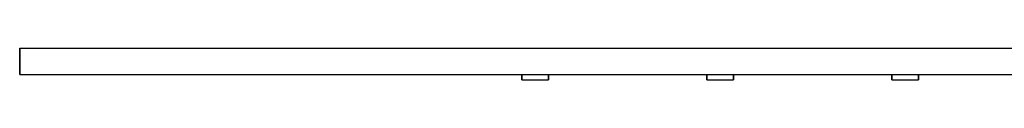
# Model space of a CAD drawing. Extents: x 0 to 720, y 1 to 8.
# Drawn here: x 0 to 186, y 2 to 8 of the extents above; entities that cross this region are included whole.
import ezdxf

# ---------------------------------------------------------------- set-up
doc = ezdxf.new("R2010")
doc.units = 0
doc.layers.get('0').update_dxf_attribs({"linetype": 'CONTINUOUS'})

msp = doc.modelspace()

# ---------------------------------------------------------------- linework, layer by layer
for p, q in [((0, 3), (0, 8)), ((0, 8), (0, 3)), ((0, 8), (0, 3)), ((0, 8), (720, 8)), ((0, 3), (0, 8)), ((0, 3), (40, 3)), ((0, 3), (40, 3)), ((0, 3), (720, 3)), ((40, 3), (40.9, 3)), ((40.9, 3), (43.3, 3)), ((43.3, 3), (47.3, 3)), ((47.3, 3), (52.6, 3)), ((52.6, 3), (58.6, 3)), ((58.6, 3), (65, 3)), ((65, 3), (71.4, 3)), ((71.4, 3), (77.4, 3)), ((77.4, 3), (82.7, 3)), ((82.7, 3), (86.7, 3)), ((86.7, 3), (89.1, 3)), ((89.1, 3), (90, 3)), ((90, 3), (95, 3)), ((90, 3), (95, 3)), ((95, 2), (95, 3)), ((95, 2), (95, 3)), ((95, 2), (95, 3)), ((95, 2), (95, 3)), ((95, 2), (95, 3)), ((95, 2), (95, 3)), ((95, 2), (95, 3)), ((95, 2), (95, 3)), ((95, 2), (95, 3)), ((95, 2), (95, 3)), ((95, 2), (95, 3)), ((95, 2), (95, 3)), ((95, 2), (95, 3)), ((95, 2), (95, 3)), ((95, 2), (95, 3)), ((95, 3), (95, 2)), ((95, 3), (95, 2)), ((95, 3), (95, 2)), ((95, 3), (95, 2)), ((95, 3), (95, 2)), ((95, 3), (95, 2)), ((95, 3), (95, 2)), ((95, 3), (95, 2)), ((95, 3), (95, 2)), ((95, 3), (95, 2)), ((95, 3), (95, 2)), ((95, 3), (95, 2)), ((95, 3), (95, 2)), ((95, 3), (95, 2)), ((95, 3), (95, 2)), ((95, 3), (95.75, 3)), ((95, 3), (95, 2)), ((95, 2), (95, 3)), ((95, 2), (95.75, 2)), ((95, 2), (95.75, 2)), ((95, 2), (95.75, 2)), ((95, 2), (95.75, 2)), ((95, 2), (95.75, 2)), ((95, 2), (95.75, 2)), ((95, 2), (95.75, 2)), ((95, 2), (95.75, 2)), ((95, 2), (95.75, 2)), ((95, 2), (95.75, 2)), ((95, 2), (95.75, 2)), ((95, 2), (95.75, 2)), ((95, 2), (95.75, 2)), ((95, 2), (95.75, 2)), ((95, 2), (95.75, 2)), ((95, 2), (95.75, 2)), ((95, 2), (95.75, 2)), ((95, 2), (95.75, 2)), ((95, 2), (95.75, 2)), ((95, 2), (95.75, 2)), ((95, 2), (95.75, 2)), ((95, 2), (95.75, 2)), ((95, 2), (95.75, 2)), ((95, 2), (95.75, 2)), ((95, 2), (95.75, 2)), ((95, 2), (95.75, 2)), ((95, 2), (95.75, 2)), ((95, 2), (95.75, 2)), ((95.75, 3), (97.5, 3)), ((95.75, 2), (97.5, 2)), ((95.75, 2), (97.5, 2)), ((95.75, 2), (97.5, 2)), ((95.75, 2), (97.5, 2)), ((95.75, 2), (97.5, 2)), ((95.75, 2), (97.5, 2)), ((95.75, 2), (97.5, 2)), ((95.75, 2), (97.5, 2)), ((95.75, 2), (97.5, 2)), ((95.75, 2), (97.5, 2)), ((95.75, 2), (97.5, 2)), ((95.75, 2), (97.5, 2)), ((95.75, 2), (97.5, 2)), ((95.75, 2), (97.5, 2)), ((95.75, 2), (97.5, 2)), ((95.75, 2), (97.5, 2)), ((95.75, 2), (97.5, 2)), ((95.75, 2), (97.5, 2)), ((95.75, 2), (97.5, 2)), ((95.75, 2), (97.5, 2)), ((95.75, 2), (97.5, 2)), ((95.75, 2), (97.5, 2)), ((95.75, 2), (97.5, 2)), ((95.75, 2), (97.5, 2)), ((95.75, 2), (97.5, 2)), ((95.75, 2), (97.5, 2)), ((95.75, 2), (97.5, 2)), ((95.75, 2), (97.5, 2)), ((95.75, 2), (97.5, 2)), ((95.75, 2), (97.5, 2)), ((97.5, 3), (99.25, 3)), ((97.5, 2), (99.25, 2)), ((97.5, 2), (99.25, 2)), ((97.5, 2), (99.25, 2)), ((97.5, 2), (99.25, 2)), ((97.5, 2), (99.25, 2)), ((97.5, 2), (99.25, 2)), ((97.5, 2), (99.25, 2)), ((97.5, 2), (99.25, 2)), ((97.5, 2), (99.25, 2)), ((97.5, 2), (99.25, 2)), ((97.5, 2), (99.25, 2)), ((97.5, 2), (99.25, 2)), ((97.5, 2), (99.25, 2)), ((97.5, 2), (99.25, 2)), ((97.5, 2), (99.25, 2)), ((97.5, 2), (99.25, 2)), ((97.5, 2), (99.25, 2)), ((97.5, 2), (99.25, 2)), ((97.5, 2), (99.25, 2)), ((97.5, 2), (99.25, 2)), ((97.5, 2), (99.25, 2)), ((97.5, 2), (99.25, 2)), ((97.5, 2), (99.25, 2)), ((97.5, 2), (99.25, 2)), ((97.5, 2), (99.25, 2)), ((97.5, 2), (99.25, 2)), ((97.5, 2), (99.25, 2)), ((97.5, 2), (99.25, 2)), ((97.5, 2), (99.25, 2)), ((97.5, 2), (99.25, 2)), ((99.25, 3), (100, 3)), ((99.25, 2), (100, 2)), ((99.25, 2), (100, 2)), ((99.25, 2), (100, 2)), ((99.25, 2), (100, 2)), ((99.25, 2), (100, 2)), ((99.25, 2), (100, 2)), ((99.25, 2), (100, 2)), ((99.25, 2), (100, 2)), ((99.25, 2), (100, 2)), ((99.25, 2), (100, 2)), ((99.25, 2), (100, 2)), ((99.25, 2), (100, 2)), ((99.25, 2), (100, 2)), ((99.25, 2), (100, 2)), ((99.25, 2), (100, 2)), ((99.25, 2), (100, 2)), ((99.25, 2), (100, 2)), ((99.25, 2), (100, 2)), ((99.25, 2), (100, 2)), ((99.25, 2), (100, 2)), ((99.25, 2), (100, 2)), ((99.25, 2), (100, 2)), ((99.25, 2), (100, 2)), ((99.25, 2), (100, 2)), ((99.25, 2), (100, 2)), ((99.25, 2), (100, 2)), ((99.25, 2), (100, 2)), ((99.25, 2), (100, 2)), ((100, 2), (100, 3)), ((100, 3), (130, 3)), ((100, 3), (130, 3)), ((100, 3), (100, 2)), ((130, 2), (130, 3)), ((130, 2), (130, 3)), ((130, 2), (130, 3)), ((130, 2), (130, 3)), ((130, 2), (130, 3)), ((130, 2), (130, 3)), ((130, 2), (130, 3)), ((130, 2), (130, 3)), ((130, 2), (130, 3)), ((130, 2), (130, 3)), ((130, 2), (130, 3)), ((130, 2), (130, 3)), ((130, 2), (130, 3)), ((130, 2), (130, 3)), ((130, 2), (130, 3)), ((130, 2), (130, 3)), ((130, 3), (130, 2)), ((130, 3), (130, 2)), ((130, 3), (130, 2)), ((130, 3), (130, 2)), ((130, 3), (130, 2)), ((130, 3), (130, 2)), ((130, 3), (130, 2)), ((130, 3), (130, 2)), ((130, 3), (130, 2)), ((130, 3), (130, 2)), ((130, 3), (130, 2)), ((130, 3), (130, 2)), ((130, 3), (130, 2)), ((130, 3), (130, 2)), ((130, 3), (130, 2)), ((130, 3), (130.75, 3)), ((130, 3), (130, 2)), ((130, 2), (130.75, 2)), ((130, 2), (130.75, 2)), ((130, 2), (130.75, 2)), ((130, 2), (130.75, 2)), ((130, 2), (130.75, 2)), ((130, 2), (130.75, 2)), ((130, 2), (130.75, 2)), ((130, 2), (130.75, 2)), ((130, 2), (130.75, 2)), ((130, 2), (130.75, 2)), ((130, 2), (130.75, 2)), ((130, 2), (130.75, 2)), ((130, 2), (130.75, 2)), ((130, 2), (130.75, 2)), ((130, 2), (130.75, 2)), ((130, 2), (130.75, 2)), ((130, 2), (130.75, 2)), ((130, 2), (130.75, 2)), ((130, 2), (130.75, 2)), ((130, 2), (130.75, 2)), ((130, 2), (130.75, 2)), ((130, 2), (130.75, 2)), ((130, 2), (130.75, 2)), ((130, 2), (130.75, 2)), ((130, 2), (130.75, 2)), ((130, 2), (130.75, 2)), ((130, 2), (130.75, 2)), ((130, 2), (130.75, 2)), ((130.75, 3), (132.5, 3)), ((130.75, 2), (132.5, 2)), ((130.75, 2), (132.5, 2)), ((130.75, 2), (132.5, 2)), ((130.75, 2), (132.5, 2)), ((130.75, 2), (132.5, 2)), ((130.75, 2), (132.5, 2)), ((130.75, 2), (132.5, 2)), ((130.75, 2), (132.5, 2)), ((130.75, 2), (132.5, 2)), ((130.75, 2), (132.5, 2)), ((130.75, 2), (132.5, 2)), ((130.75, 2), (132.5, 2)), ((130.75, 2), (132.5, 2)), ((130.75, 2), (132.5, 2)), ((130.75, 2), (132.5, 2)), ((130.75, 2), (132.5, 2)), ((130.75, 2), (132.5, 2)), ((130.75, 2), (132.5, 2)), ((130.75, 2), (132.5, 2)), ((130.75, 2), (132.5, 2)), ((130.75, 2), (132.5, 2)), ((130.75, 2), (132.5, 2)), ((130.75, 2), (132.5, 2)), ((130.75, 2), (132.5, 2)), ((130.75, 2), (132.5, 2)), ((130.75, 2), (132.5, 2)), ((130.75, 2), (132.5, 2)), ((130.75, 2), (132.5, 2)), ((130.75, 2), (132.5, 2)), ((130.75, 2), (132.5, 2)), ((132.5, 3), (134.25, 3)), ((132.5, 2), (134.25, 2)), ((132.5, 2), (134.25, 2)), ((132.5, 2), (134.25, 2)), ((132.5, 2), (134.25, 2)), ((132.5, 2), (134.25, 2)), ((132.5, 2), (134.25, 2)), ((132.5, 2), (134.25, 2)), ((132.5, 2), (134.25, 2)), ((132.5, 2), (134.25, 2)), ((132.5, 2), (134.25, 2)), ((132.5, 2), (134.25, 2)), ((132.5, 2), (134.25, 2)), ((132.5, 2), (134.25, 2)), ((132.5, 2), (134.25, 2)), ((132.5, 2), (134.25, 2)), ((132.5, 2), (134.25, 2)), ((132.5, 2), (134.25, 2)), ((132.5, 2), (134.25, 2)), ((132.5, 2), (134.25, 2)), ((132.5, 2), (134.25, 2)), ((132.5, 2), (134.25, 2)), ((132.5, 2), (134.25, 2)), ((132.5, 2), (134.25, 2)), ((132.5, 2), (134.25, 2)), ((132.5, 2), (134.25, 2)), ((132.5, 2), (134.25, 2)), ((132.5, 2), (134.25, 2)), ((132.5, 2), (134.25, 2)), ((132.5, 2), (134.25, 2)), ((132.5, 2), (134.25, 2)), ((134.25, 3), (135, 3)), ((134.25, 2), (135, 2)), ((134.25, 2), (135, 2)), ((134.25, 2), (135, 2)), ((134.25, 2), (135, 2)), ((134.25, 2), (135, 2)), ((134.25, 2), (135, 2)), ((134.25, 2), (135, 2)), ((134.25, 2), (135, 2)), ((134.25, 2), (135, 2)), ((134.25, 2), (135, 2)), ((134.25, 2), (135, 2)), ((134.25, 2), (135, 2)), ((134.25, 2), (135, 2)), ((134.25, 2), (135, 2)), ((134.25, 2), (135, 2)), ((134.25, 2), (135, 2)), ((134.25, 2), (135, 2)), ((134.25, 2), (135, 2)), ((134.25, 2), (135, 2)), ((134.25, 2), (135, 2)), ((134.25, 2), (135, 2)), ((134.25, 2), (135, 2)), ((134.25, 2), (135, 2)), ((134.25, 2), (135, 2)), ((134.25, 2), (135, 2)), ((134.25, 2), (135, 2)), ((134.25, 2), (135, 2)), ((134.25, 2), (135, 2)), ((135, 2), (135, 3)), ((135, 3), (165, 3)), ((135, 3), (165, 3)), ((135, 3), (135, 2)), ((165, 2), (165, 3)), ((165, 2), (165, 3)), ((165, 2), (165, 3)), ((165, 2), (165, 3)), ((165, 2), (165, 3)), ((165, 2), (165, 3)), ((165, 2), (165, 3)), ((165, 2), (165, 3)), ((165, 2), (165, 3)), ((165, 2), (165, 3)), ((165, 2), (165, 3)), ((165, 2), (165, 3)), ((165, 2), (165, 3)), ((165, 2), (165, 3)), ((165, 2), (165, 3)), ((165, 2), (165, 3)), ((165, 3), (165, 2)), ((165, 3), (165, 2)), ((165, 3), (165, 2)), ((165, 3), (165, 2)), ((165, 3), (165, 2)), ((165, 3), (165, 2)), ((165, 3), (165, 2)), ((165, 3), (165, 2)), ((165, 3), (165, 2)), ((165, 3), (165, 2)), ((165, 3), (165, 2)), ((165, 3), (165, 2)), ((165, 3), (165, 2)), ((165, 3), (165, 2)), ((165, 3), (165, 2)), ((165, 3), (165.75, 3)), ((165, 3), (165, 2)), ((165, 2), (165.75, 2)), ((165, 2), (165.75, 2)), ((165, 2), (165.75, 2)), ((165, 2), (165.75, 2)), ((165, 2), (165.75, 2)), ((165, 2), (165.75, 2)), ((165, 2), (165.75, 2)), ((165, 2), (165.75, 2)), ((165, 2), (165.75, 2)), ((165, 2), (165.75, 2)), ((165, 2), (165.75, 2)), ((165, 2), (165.75, 2)), ((165, 2), (165.75, 2)), ((165, 2), (165.75, 2)), ((165, 2), (165.75, 2)), ((165, 2), (165.75, 2)), ((165, 2), (165.75, 2)), ((165, 2), (165.75, 2)), ((165, 2), (165.75, 2)), ((165, 2), (165.75, 2)), ((165, 2), (165.75, 2)), ((165, 2), (165.75, 2)), ((165, 2), (165.75, 2)), ((165, 2), (165.75, 2)), ((165, 2), (165.75, 2)), ((165, 2), (165.75, 2)), ((165, 2), (165.75, 2)), ((165, 2), (165.75, 2)), ((165.75, 3), (167.5, 3)), ((165.75, 2), (167.5, 2)), ((165.75, 2), (167.5, 2)), ((165.75, 2), (167.5, 2)), ((165.75, 2), (167.5, 2)), ((165.75, 2), (167.5, 2)), ((165.75, 2), (167.5, 2)), ((165.75, 2), (167.5, 2)), ((165.75, 2), (167.5, 2)), ((165.75, 2), (167.5, 2)), ((165.75, 2), (167.5, 2)), ((165.75, 2), (167.5, 2)), ((165.75, 2), (167.5, 2)), ((165.75, 2), (167.5, 2)), ((165.75, 2), (167.5, 2)), ((165.75, 2), (167.5, 2)), ((165.75, 2), (167.5, 2)), ((165.75, 2), (167.5, 2)), ((165.75, 2), (167.5, 2)), ((165.75, 2), (167.5, 2)), ((165.75, 2), (167.5, 2)), ((165.75, 2), (167.5, 2)), ((165.75, 2), (167.5, 2)), ((165.75, 2), (167.5, 2)), ((165.75, 2), (167.5, 2)), ((165.75, 2), (167.5, 2)), ((165.75, 2), (167.5, 2)), ((165.75, 2), (167.5, 2)), ((165.75, 2), (167.5, 2)), ((165.75, 2), (167.5, 2)), ((165.75, 2), (167.5, 2)), ((167.5, 3), (169.25, 3)), ((167.5, 2), (169.25, 2)), ((167.5, 2), (169.25, 2)), ((167.5, 2), (169.25, 2)), ((167.5, 2), (169.25, 2)), ((167.5, 2), (169.25, 2)), ((167.5, 2), (169.25, 2)), ((167.5, 2), (169.25, 2)), ((167.5, 2), (169.25, 2)), ((167.5, 2), (169.25, 2)), ((167.5, 2), (169.25, 2)), ((167.5, 2), (169.25, 2)), ((167.5, 2), (169.25, 2)), ((167.5, 2), (169.25, 2)), ((167.5, 2), (169.25, 2)), ((167.5, 2), (169.25, 2)), ((167.5, 2), (169.25, 2)), ((167.5, 2), (169.25, 2)), ((167.5, 2), (169.25, 2)), ((167.5, 2), (169.25, 2)), ((167.5, 2), (169.25, 2)), ((167.5, 2), (169.25, 2)), ((167.5, 2), (169.25, 2)), ((167.5, 2), (169.25, 2)), ((167.5, 2), (169.25, 2)), ((167.5, 2), (169.25, 2)), ((167.5, 2), (169.25, 2)), ((167.5, 2), (169.25, 2)), ((167.5, 2), (169.25, 2)), ((167.5, 2), (169.25, 2)), ((167.5, 2), (169.25, 2)), ((169.25, 3), (170, 3)), ((169.25, 2), (170, 2)), ((169.25, 2), (170, 2)), ((169.25, 2), (170, 2)), ((169.25, 2), (170, 2)), ((169.25, 2), (170, 2)), ((169.25, 2), (170, 2)), ((169.25, 2), (170, 2)), ((169.25, 2), (170, 2)), ((169.25, 2), (170, 2)), ((169.25, 2), (170, 2)), ((169.25, 2), (170, 2)), ((169.25, 2), (170, 2)), ((169.25, 2), (170, 2)), ((169.25, 2), (170, 2)), ((169.25, 2), (170, 2)), ((169.25, 2), (170, 2)), ((169.25, 2), (170, 2)), ((169.25, 2), (170, 2)), ((169.25, 2), (170, 2)), ((169.25, 2), (170, 2)), ((169.25, 2), (170, 2)), ((169.25, 2), (170, 2)), ((169.25, 2), (170, 2)), ((169.25, 2), (170, 2)), ((169.25, 2), (170, 2)), ((169.25, 2), (170, 2)), ((169.25, 2), (170, 2)), ((169.25, 2), (170, 2)), ((170, 2), (170, 3)), ((170, 3), (200, 3)), ((170, 3), (200, 3)), ((170, 3), (170, 2))]:
    msp.add_line(p, q)

doc.saveas('drawing.dxf')
